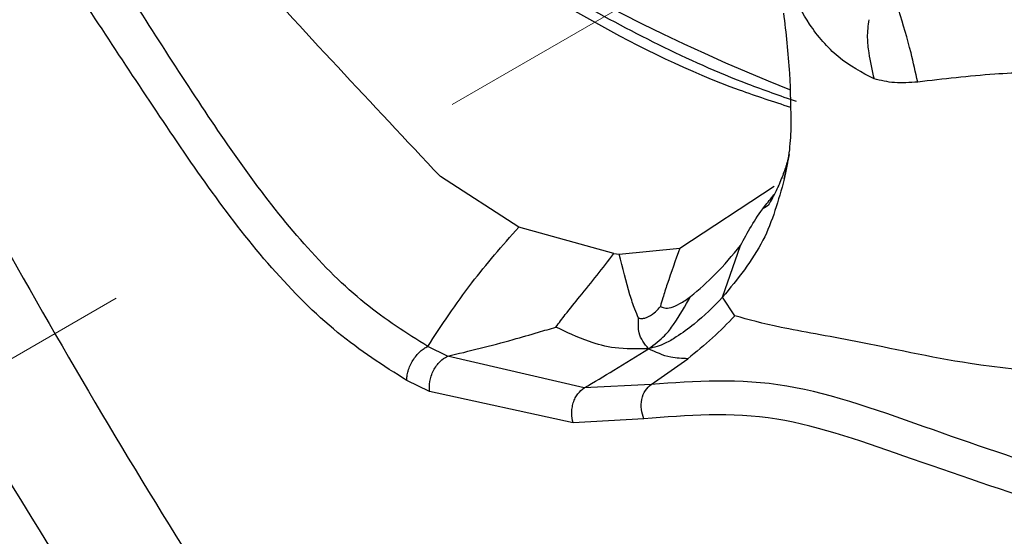
# Model space of a CAD drawing. Units: inches. Extents: x -0.6 to 93.3, y -0.6 to 71.9.
# Drawn here: x 53.9 to 54.4, y 26.9 to 27.1 of the extents above; entities that cross this region are included whole.
import ezdxf

# ---------------------------------------------------------------- set-up
doc = ezdxf.new("R2010")
doc.units = ezdxf.units.IN
doc.header["$LTSCALE"] = 4
doc.header["$MEASUREMENT"] = 0
doc.linetypes.add('PHANTOM', pattern=[0.5, 0.25, -0.05, 0.05, -0.05, 0.05, -0.05])

msp = doc.modelspace()

# ---------------------------------------------------------------- linework, layer by layer
at = {"color": 7, "linetype": 'PHANTOM', "lineweight": 18}
msp.add_line((54.98788, 27.59241), (49.92728, 24.67099), dxfattribs=at)
at = {"color": 7, "linetype": 'Continuous', "lineweight": 25}
for p, q in [((54.29303, 27.05382), (54.29583, 27.0666)), ((54.15618, 27.0292), (54.11576, 27.05525)), ((54.23921, 27.01832), (54.28781, 27.05027)), ((54.20521, 27.01547), (54.15618, 27.0292)), ((54.20795, 27.01528), (54.23921, 27.01832)), ((54.26125, 26.99301), (54.27048, 27.0197)), ((54.20521, 27.01547), (54.20795, 27.01528)), ((54.26761, 26.98343), (54.26125, 26.99301)), ((54.11937, 26.96254), (54.10926, 26.96762)), ((54.18993, 26.94624), (54.11937, 26.96254)), ((54.22444, 26.94801), (54.24333, 26.96131)), ((54.11011, 26.94445), (54.09844, 26.95006)), ((54.22444, 26.94801), (54.18993, 26.94624)), ((54.18423, 26.92817), (54.11011, 26.94445)), ((54.22071, 26.93029), (54.18423, 26.92817))]:
    msp.add_line(p, q, dxfattribs=at)
for centre, radius, start, end in [((54.6614, 28.02118), 0.99093, 204.73524, 248.34978), ((59.06777, 29.95013), 6.05138, 203.194011, 223.465567)]:
    msp.add_arc(centre, radius, start, end, dxfattribs=at)
for points, knots in [([(53.51636, 29.13656), (53.49279, 29.07454), (53.44577, 28.95079), (53.408, 28.73458), (53.39487, 28.50103), (53.40858, 28.25097), (53.44847, 27.98948), (53.5163, 27.72126), (53.61189, 27.45105), (53.73216, 27.18477), (53.87311, 26.92534), (54.03249, 26.67735), (54.20741, 26.44256), (54.33501, 26.30299), (54.39879, 26.23323)], [0, 0, 0, 0, 0.083305, 0.166204, 0.249793, 0.332793, 0.416084, 0.499774, 0.582876, 0.66654, 0.749642, 0.832672, 0.916376, 1, 1, 1, 1]), ([(53.74477, 27.63466), (53.75131, 27.61853), (53.7704, 27.57148), (53.81324, 27.49697), (53.87167, 27.41253), (53.9392, 27.33416), (54.01421, 27.2629), (54.09574, 27.19955), (54.18278, 27.1461), (54.25119, 27.11078), (54.29083, 27.09697), (54.29921, 27.09405)], [0, 0, 0, 0, 0.06691, 0.195184, 0.323509, 0.451869, 0.580258, 0.708671, 0.837106, 0.965556, 1, 1, 1, 1]), ([(54.09844, 26.95006), (54.08645, 26.9577), (54.06243, 26.97302), (54.01689, 27.01873), (53.96896, 27.08901), (53.91345, 27.17376), (53.85899, 27.26006), (53.80686, 27.34792), (53.75782, 27.43752), (53.71014, 27.52772), (53.67941, 27.58829), (53.66404, 27.61859)], [0, 0, 0, 0, 0.062143, 0.124497, 0.24877, 0.373932, 0.499054, 0.624305, 0.74952, 0.874702, 1, 1, 1, 1]), ([(54.10926, 26.96762), (54.09836, 26.9745), (54.07632, 26.98841), (54.0341, 27.03064), (53.98792, 27.09742), (53.93606, 27.18027), (53.86296, 27.2912), (53.7803, 27.43543), (53.71995, 27.55357), (53.68974, 27.61269)], [0, 0, 0, 0, 0.058433, 0.118121, 0.239599, 0.367272, 0.493031, 0.746267, 1, 1, 1, 1]), ([(53.56713, 27.53612), (53.57435, 27.51487), (53.61072, 27.40784), (53.69814, 27.21705), (53.81633, 26.98877), (53.93745, 26.78844), (54.031, 26.65003), (54.10365, 26.55072), (54.15585, 26.48234), (54.21993, 26.40245), (54.29987, 26.3081), (54.36147, 26.24287), (54.39379, 26.20865)], [0, 0, 0, 0, 0.043676, 0.220013, 0.395862, 0.527387, 0.659029, 0.710638, 0.76099, 0.823061, 0.907172, 1, 1, 1, 1]), ([(53.82423, 27.48369), (53.82765, 27.47801), (53.83396, 27.46749), (53.84435, 27.4526), (53.85441, 27.43832), (53.86505, 27.42384), (53.87242, 27.41415), (53.87637, 27.40906), (53.87699, 27.40826), (53.87927, 27.40533), (53.88798, 27.39424), (53.91473, 27.36152), (53.96009, 27.31206), (54.01694, 27.25941), (54.07073, 27.21603), (54.15127, 27.15974), (54.22657, 27.11364), (54.28741, 27.09391), (54.29621, 27.09105)], [0, 0, 0, 0, 0.031869, 0.058949, 0.086777, 0.115355, 0.144682, 0.144837, 0.146073, 0.149514, 0.162549, 0.213228, 0.350719, 0.48112, 0.581687, 0.680212, 0.95373, 1, 1, 1, 1]), ([(54.11576, 27.05525), (54.09811, 27.07404), (54.06279, 27.11163), (54.01604, 27.16228), (53.97767, 27.20881), (53.94862, 27.25183), (53.93152, 27.28173), (53.92289, 27.29683)], [0, 0, 0, 0, 0.249977, 0.499976, 0.666816, 0.831704, 1, 1, 1, 1]), ([(54.33936, 27.10556), (54.33306, 27.10886), (54.32087, 27.11525), (54.3056, 27.13304), (54.29966, 27.14506), (54.29685, 27.15076)], [0, 0, 0, 0, 0.360128, 0.696662, 1, 1, 1, 1]), ([(54.29268, 27.13946), (54.29388, 27.12927), (54.29612, 27.11028), (54.29639, 27.08973), (54.29652, 27.0802)], [0, 0, 0, 0, 0.53664, 1, 1, 1, 1]), ([(54.36188, 27.10396), (54.36077, 27.10898), (54.35803, 27.12141), (54.35435, 27.13362), (54.35215, 27.14089)], [0, 0, 0, 0, 0.4035944, 1, 1, 1, 1]), ([(54.3366, 27.13612), (54.33622, 27.1331), (54.33553, 27.12765), (54.33671, 27.11722), (54.33834, 27.11006), (54.33936, 27.10556)], [0, 0, 0, 0, 0.316675, 0.57053, 1, 1, 1, 1]), ([(54.51429, 27.11364), (54.51305, 27.11348), (54.50442, 27.11238), (54.48588, 27.11065), (54.46028, 27.10972), (54.4317, 27.10937), (54.39925, 27.10838), (54.37505, 27.10552), (54.36188, 27.10396)], [0, 0, 0, 0, 0.023251, 0.161967, 0.343523, 0.496561, 0.72603, 1, 1, 1, 1]), ([(54.36188, 27.10396), (54.35782, 27.10368), (54.3499, 27.10312), (54.34282, 27.10476), (54.33936, 27.10556)], [0, 0, 0, 0, 0.512485, 1, 1, 1, 1]), ([(54.29652, 27.0802), (54.29628, 27.07596), (54.29581, 27.06733), (54.29396, 27.05837), (54.29303, 27.05382)], [0, 0, 0, 0, 0.4924823, 1, 1, 1, 1]), ([(54.29505, 27.06483), (54.29485, 27.06392), (54.29445, 27.06207), (54.29273, 27.05695), (54.29106, 27.05273), (54.29019, 27.05071), (54.28982, 27.04985), (54.28969, 27.04958), (54.28963, 27.04944), (54.28961, 27.04938), (54.28959, 27.04935), (54.28959, 27.04935), (54.28917, 27.04845), (54.28844, 27.04697), (54.28761, 27.04539), (54.2872, 27.04463), (54.28699, 27.04425), (54.28689, 27.04406), (54.28684, 27.04397), (54.28681, 27.04392), (54.2868, 27.0439), (54.28679, 27.04389), (54.28679, 27.04388), (54.28679, 27.04388), (54.28679, 27.04388), (54.28535, 27.04128), (54.28397, 27.03951), (54.28278, 27.03896), (54.28203, 27.03861)], [0, 0, 0, 0, 0.161613, 0.329867, 0.419617, 0.465949, 0.477666, 0.483544, 0.486487, 0.48796, 0.488328, 0.488374, 0.48839, 0.539972, 0.56446, 0.576654, 0.58274, 0.585779, 0.587299, 0.588058, 0.588438, 0.588627, 0.588722, 0.58877, 0.588793, 0.588805, 0.74207, 1, 1, 1, 1]), ([(54.29303, 27.05382), (54.29002, 27.04298), (54.28373, 27.0203), (54.26896, 27.00237), (54.26125, 26.99301)], [0, 0, 0, 0, 0.478153, 1, 1, 1, 1]), ([(54.27048, 27.0197), (54.27409, 27.02638), (54.2788, 27.03508), (54.28618, 27.0439), (54.2879, 27.04596)], [0, 0, 0, 0, 0.766896, 1, 1, 1, 1]), ([(54.10926, 26.96762), (54.11638, 26.97852), (54.12964, 26.9988), (54.14779, 27.01959), (54.15618, 27.0292)], [0, 0, 0, 0, 0.537714, 1, 1, 1, 1]), ([(54.23921, 27.01832), (54.23698, 27.01208), (54.23388, 27.00338), (54.23066, 26.99345), (54.22961, 26.98971), (54.2292, 26.98824)], [0, 0, 0, 0, 0.605697, 0.845245, 1, 1, 1, 1]), ([(54.24479, 26.99331), (54.24912, 26.99704), (54.25845, 27.00506), (54.26628, 27.01459), (54.27048, 27.0197)], [0, 0, 0, 0, 0.465062, 1, 1, 1, 1]), ([(54.17536, 26.97762), (54.17695, 26.97976), (54.18084, 26.98503), (54.19138, 26.99777), (54.19947, 27.00813), (54.20521, 27.01547)], [0, 0, 0, 0, 0.166948, 0.409751, 1, 1, 1, 1]), ([(54.21796, 26.98226), (54.21731, 26.98376), (54.21561, 26.98769), (54.21217, 26.99825), (54.20972, 27.00814), (54.20795, 27.01528)], [0, 0, 0, 0, 0.1469, 0.3839547, 1, 1, 1, 1]), ([(54.22314, 26.96644), (54.22612, 26.96868), (54.23164, 26.97283), (54.23812, 26.98173), (54.24201, 26.9885), (54.24479, 26.99331)], [0, 0, 0, 0, 0.253761, 0.469213, 1, 1, 1, 1]), ([(54.26125, 26.99301), (54.25654, 26.98818), (54.24915, 26.98062), (54.23867, 26.9733), (54.23087, 26.96843), (54.22603, 26.96718), (54.22314, 26.96644)], [0, 0, 0, 0, 0.41802, 0.655195, 0.79484, 1, 1, 1, 1]), ([(54.2292, 26.98824), (54.22982, 26.98793), (54.23115, 26.98728), (54.23453, 26.98746), (54.23949, 26.98957), (54.24295, 26.99201), (54.24479, 26.99331)], [0, 0, 0, 0, 0.215721, 0.463223, 0.715036, 1, 1, 1, 1]), ([(54.21796, 26.98226), (54.21825, 26.9822), (54.21872, 26.98211), (54.21949, 26.98205), (54.22016, 26.98207), (54.22089, 26.98217), (54.22198, 26.98246), (54.22581, 26.98431), (54.22762, 26.98642), (54.2292, 26.98824)], [0, 0, 0, 0, 0.067312, 0.10621, 0.14417, 0.182142, 0.223424, 0.328309, 1, 1, 1, 1]), ([(54.22314, 26.96644), (54.22107, 26.96894), (54.21748, 26.97329), (54.21781, 26.9796), (54.21796, 26.98226)], [0, 0, 0, 0, 0.577602, 1, 1, 1, 1]), ([(54.26761, 26.98343), (54.26383, 26.97953), (54.25606, 26.97149), (54.24765, 26.96477), (54.24333, 26.96131)], [0, 0, 0, 0, 0.486198, 1, 1, 1, 1]), ([(54.48206, 26.9511), (54.45019, 26.95273), (54.39561, 26.95552), (54.33226, 26.97033), (54.28931, 26.97732), (54.27466, 26.98145), (54.26761, 26.98343)], [0, 0, 0, 0, 0.354856, 0.607754, 0.811103, 1, 1, 1, 1]), ([(54.11937, 26.96254), (54.13059, 26.96526), (54.14604, 26.969), (54.16495, 26.97454), (54.17234, 26.97672), (54.17536, 26.97762)], [0, 0, 0, 0, 0.611243, 0.840995, 1, 1, 1, 1]), ([(54.22314, 26.96644), (54.21715, 26.96633), (54.20569, 26.96612), (54.18961, 26.97076), (54.18079, 26.97501), (54.17536, 26.97762)], [0, 0, 0, 0, 0.296149, 0.566747, 1, 1, 1, 1]), ([(54.09844, 26.95006), (54.09847, 26.95082), (54.09852, 26.95238), (54.09912, 26.955), (54.10014, 26.95776), (54.10158, 26.96049), (54.10335, 26.96298), (54.10532, 26.96505), (54.10731, 26.96665), (54.10862, 26.9673), (54.10926, 26.96762)], [0, 0, 0, 0, 0.115099, 0.238271, 0.367484, 0.499947, 0.632418, 0.761653, 0.88486, 1, 1, 1, 1]), ([(54.18993, 26.94624), (54.19504, 26.94928), (54.20624, 26.95594), (54.21719, 26.96274), (54.22314, 26.96644)], [0, 0, 0, 0, 0.456487, 1, 1, 1, 1]), ([(54.24333, 26.96131), (54.24036, 26.96144), (54.23271, 26.96177), (54.22677, 26.96467), (54.22314, 26.96644)], [0, 0, 0, 0, 0.38926, 1, 1, 1, 1]), ([(54.11011, 26.94445), (54.11006, 26.94613), (54.10999, 26.94871), (54.11099, 26.95242), (54.11217, 26.95522), (54.11372, 26.95775), (54.11606, 26.96057), (54.11806, 26.96177), (54.11937, 26.96254)], [0, 0, 0, 0, 0.2380408, 0.3674486, 0.5, 0.6325514, 0.7619592, 1, 1, 1, 1]), ([(54.44429, 26.89919), (54.4196, 26.90747), (54.3696, 26.92423), (54.2923, 26.95285), (54.24716, 26.94963), (54.22444, 26.94801)], [0, 0, 0, 0, 0.326391, 0.660964, 1, 1, 1, 1]), ([(54.18423, 26.92817), (54.18388, 26.9298), (54.18333, 26.93232), (54.18363, 26.9359), (54.18424, 26.93861), (54.18527, 26.94111), (54.18701, 26.94398), (54.18878, 26.94535), (54.18993, 26.94624)], [0, 0, 0, 0, 0.239712, 0.368524, 0.5, 0.631476, 0.760288, 1, 1, 1, 1]), ([(54.22071, 26.93029), (54.22018, 26.93188), (54.21909, 26.93516), (54.21941, 26.94045), (54.22119, 26.94514), (54.22338, 26.94708), (54.22444, 26.94801)], [0, 0, 0, 0, 0.240935, 0.5, 0.759065, 1, 1, 1, 1]), ([(54.43883, 26.88249), (54.41238, 26.89134), (54.36244, 26.90805), (54.28638, 26.93566), (54.24302, 26.93212), (54.22071, 26.93029)], [0, 0, 0, 0, 0.353503, 0.667278, 1, 1, 1, 1])]:
    msp.add_open_spline(points, degree=3, knots=knots, dxfattribs=at)
msp.add_open_spline([(53.71764, 27.37388), (53.74642, 27.30913), (53.80398, 27.17963), (53.9058, 26.99029), (54.01697, 26.80615), (54.09927, 26.69041), (54.14042, 26.63254)], degree=3, dxfattribs=at)

doc.saveas('drawing.dxf')
